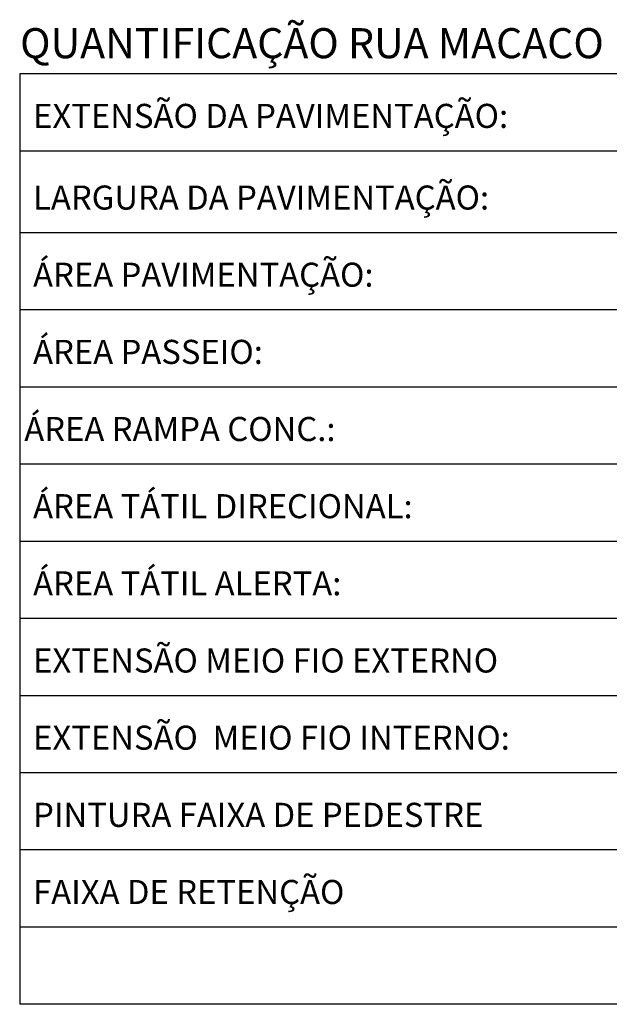
# Model space of a CAD drawing. Units: millimetres. Extents: x 1166492 to 1704555, y -396183 to -82472.
# Drawn here: x 1412997 to 1483553, y -219507 to -101634 of the extents above; entities that cross this region are included whole.
import ezdxf

# ---------------------------------------------------------------- set-up
doc = ezdxf.new("R2010")
doc.units = ezdxf.units.MM
doc.layers.add('AMARELO', color=2, linetype='Continuous')
doc.layers.add('VERMELHO', color=1, linetype='Continuous')
doc.styles.add('ARIAL', font='arial.ttf', dxfattribs={"height": 2})

msp = doc.modelspace()

# ---------------------------------------------------------------- linework, layer by layer
at = {"layer": 'VERMELHO'}
for p, q in [((1580424.45, -108121.06, 0), (1412997.27, -108121.06, 0)), ((1412997.27, -108121.06, 0), (1412997.27, -219506.88, 0)), ((1580424.45, -117358.2, 0), (1412997.27, -117358.2, 0)), ((1580424.45, -127135.48, 0), (1412997.27, -127135.48, 0)), ((1580424.45, -136372.62, 0), (1412997.27, -136372.62, 0)), ((1580424.45, -145609.76, 0), (1412997.27, -145609.76, 0)), ((1580424.45, -154846.9, 0), (1412997.27, -154846.9, 0)), ((1580424.45, -164084.04, 0), (1412997.27, -164084.04, 0)), ((1580424.45, -173321.18, 0), (1412997.27, -173321.18, 0)), ((1580424.45, -182558.32, 0), (1412997.27, -182558.32, 0)), ((1580424.45, -191795.46, 0), (1412997.27, -191795.46, 0)), ((1580424.45, -201032.6, 0), (1412997.27, -201032.6, 0)), ((1580424.45, -210269.74, 0), (1412997.27, -210269.74, 0)), ((1580424.45, -219506.88, 0), (1412997.27, -219506.88, 0))]:
    msp.add_line(p, q, dxfattribs=at)

# ---------------------------------------------------------------- texts
at = {"layer": 'AMARELO', "linetype": 'Continuous', "style": 'ARIAL'}
for s, height, p in [('QUANTIFICAÇÃO RUA MACACO', 3600, (1413045.81, -106245.26, 0)), ('EXTENSÃO DA PAVIMENTAÇÃO: ', 2880, (1414598.47, -114588.5, 0)), ('LARGURA DA PAVIMENTAÇÃO: ', 2880, (1414598.47, -124365.78, 0)), ('ÁREA PAVIMENTAÇÃO: ', 2880, (1414598.47, -133602.92, 0)), ('ÁREA PASSEIO:', 2880, (1414598.47, -142840.06, 0)), ('ÁREA RAMPA CONC.:', 2880, (1413539.18, -152077.2, 0)), ('ÁREA TÁTIL DIRECIONAL:', 2880, (1414598.47, -161314.34, 0)), ('ÁREA TÁTIL ALERTA:', 2880, (1414598.47, -170551.48, 0)), ('EXTENSÃO MEIO FIO EXTERNO', 2880, (1414598.47, -179788.62, 0)), ('EXTENSÃO  MEIO FIO INTERNO:', 2880, (1414598.47, -189025.76, 0))]:
    msp.add_text(s, height=height, dxfattribs=at).set_placement(p)
at = {"layer": 'AMARELO', "linetype": 'Continuous', "lineweight": -3, "style": 'ARIAL'}
for s, p in [('PINTURA FAIXA DE PEDESTRE', (1414598.47, -198262.9, 0)), ('FAIXA DE RETENÇÃO', (1414598.47, -207500.04, 0))]:
    msp.add_text(s, height=2880, dxfattribs=at).set_placement(p)

doc.saveas('drawing.dxf')
